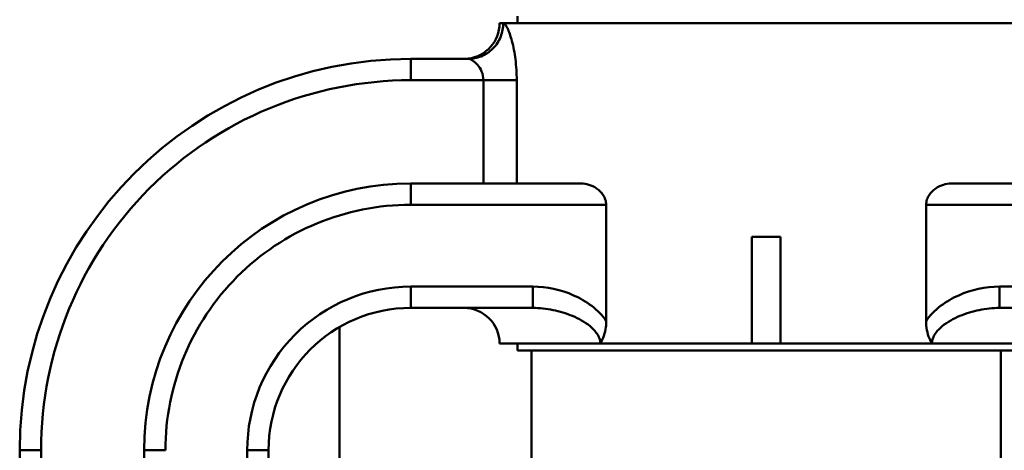
# Model space of a CAD drawing. Extents: x 499 to 5624, y -1013 to 873.
# Drawn here: x 3107 to 3245, y 445 to 506 of the extents above; entities that cross this region are included whole.
import ezdxf

# ---------------------------------------------------------------- set-up
doc = ezdxf.new("R2010")
doc.units = 0
doc.layers.add('AM_0', color=7, linetype='CONTINUOUS', lineweight=50)

# ---------------------------------------------------------------- blocks, each defined once
blk = doc.blocks.new('0619.17.60')
at = {"layer": 'AM_0'}
for p, q in [((3176.94, 506.12), (3176.94, 505.12)), ((3249.44, 505.12), (3174.44, 505.12)), ((3161.94, 500.12), (3161.94, 497.12)), ((3161.94, 500.12), (3170.02, 500.12)), ((3176.85, 497.12), (3161.94, 497.12)), ((3172.17, 482.62), (3172.17, 497.12)), ((3176.85, 497.12), (3176.85, 482.62)), ((3161.94, 482.62), (3161.94, 479.62)), ((3161.94, 482.62), (3185.91, 482.62)), ((3237.96, 482.62), (3261.94, 482.62)), ((3189.44, 479.62), (3161.94, 479.62)), ((3189.44, 463.27), (3189.44, 479.62)), ((3234.44, 479.62), (3234.44, 463.27)), ((3261.94, 479.62), (3234.44, 479.62)), ((3209.94, 475.12), (3209.94, 460.12)), ((3213.94, 475.12), (3209.94, 475.12)), ((3213.94, 460.12), (3213.94, 475.12)), ((3161.94, 468.12), (3161.94, 465.12)), ((3161.94, 468.12), (3179.12, 468.12)), ((3179.12, 465.12), (3179.12, 468.12)), ((3244.76, 468.12), (3244.76, 465.12)), ((3244.76, 468.12), (3261.94, 468.12)), ((3179.12, 465.12), (3161.94, 465.12)), ((3261.94, 465.12), (3244.76, 465.12)), ((3151.94, 350.12), (3151.94, 462.44)), ((3174.44, 460.12), (3249.44, 460.12)), ((3176.94, 460.12), (3176.94, 459.12)), ((3176.94, 459.12), (3246.94, 459.12)), ((3178.94, 443.12), (3178.94, 459.12)), ((3244.94, 443.12), (3244.94, 459.12)), ((3106.94, 311), (3106.94, 445.12)), ((3109.94, 445.12), (3106.94, 445.12)), ((3109.94, 445.12), (3109.94, 311)), ((3124.44, 304.53), (3124.44, 445.12)), ((3127.44, 445.12), (3124.44, 445.12)), ((3138.94, 285.12), (3138.94, 445.12)), ((3141.94, 445.12), (3138.94, 445.12)), ((3141.94, 445.12), (3141.94, 285.12))]:
    blk.add_line(p, q, dxfattribs=at)
for centre, radius, start, end in [((3169.44, 505.12), 5, 276.5966, 0), ((3161.94, 445.12), 55, 90, 180), ((3161.94, 445.12), 52, 89.9996, 180.0001), ((3161.94, 445.12), 37.5, 90, 180), ((3161.94, 445.12), 34.5, 89.9999, 180.0001), ((3161.94, 445.12), 23, 89.9999, 180.0001), ((3161.94, 445.12), 20, 90, 180), ((3169.44, 460.12), 5, 0, 90)]:
    blk.add_arc(centre, radius, start, end, dxfattribs=at)
for points, knots in [([(3170.02, 500.12), (3170.63, 500.12), (3171.93, 500.37), (3173.61, 501.48), (3174.71, 503.18), (3174.95, 504.49), (3174.95, 505.12)], [0, 0, 0, 0, 0.238571, 0.497754, 0.758358, 1, 1, 1, 1]), ([(3174.95, 505.12), (3174.99, 505.12), (3175.11, 505.08), (3175.24, 504.93), (3175.39, 504.71), (3175.62, 504.29), (3175.9, 503.58), (3176.21, 502.57), (3176.48, 501.37), (3176.76, 499.54), (3176.85, 498.1), (3176.85, 497.12)], [0, 0, 0, 0, 0.016137, 0.03951, 0.071047, 0.110432, 0.211724, 0.339305, 0.487185, 0.649959, 1, 1, 1, 1]), ([(3170.02, 500.12), (3170.12, 500.12), (3170.33, 500.06), (3170.8, 499.82), (3171.39, 499.27), (3171.99, 498.34), (3172.17, 497.54), (3172.17, 497.12)], [0, 0, 0, 0, 0.074749, 0.166736, 0.397261, 0.679642, 1, 1, 1, 1]), ([(3185.91, 482.62), (3186.28, 482.62), (3187.05, 482.48), (3188.14, 481.94), (3188.93, 481.18), (3189.35, 480.35), (3189.44, 479.86), (3189.44, 479.62)], [0, 0, 0, 0, 0.219256, 0.454706, 0.71252, 0.853072, 1, 1, 1, 1]), ([(3234.44, 479.62), (3234.44, 479.86), (3234.52, 480.35), (3234.94, 481.18), (3235.73, 481.94), (3236.82, 482.48), (3237.59, 482.62), (3237.96, 482.62)], [0, 0, 0, 0, 0.146929, 0.28748, 0.545295, 0.780745, 1, 1, 1, 1]), ([(3189.44, 463.27), (3188.89, 464.08), (3187.47, 465.5), (3184.06, 467.47), (3181.07, 468.12), (3179.12, 468.12)], [0, 0, 0, 0, 0.250337, 0.501021, 1, 1, 1, 1]), ([(3234.44, 463.27), (3234.98, 464.08), (3236.41, 465.5), (3239.82, 467.47), (3242.8, 468.12), (3244.76, 468.12)], [0, 0, 0, 0, 0.25038, 0.501057, 1, 1, 1, 1]), ([(3179.12, 465.12), (3180.07, 465.12), (3181.5, 464.96), (3183.35, 464.49), (3184.7, 464.01), (3185.99, 463.39), (3187, 462.72), (3187.71, 462.07), (3188.17, 461.5), (3188.51, 460.85), (3188.6, 460.36), (3188.6, 460.12)], [0, 0, 0, 0, 0.248308, 0.372576, 0.496971, 0.621631, 0.74663, 0.809536, 0.872725, 0.936218, 1, 1, 1, 1]), ([(3235.27, 460.12), (3235.28, 460.36), (3235.37, 460.85), (3235.71, 461.51), (3236.17, 462.07), (3236.88, 462.73), (3237.88, 463.39), (3239.18, 464.01), (3240.53, 464.49), (3242.38, 464.96), (3243.81, 465.12), (3244.76, 465.12)], [0, 0, 0, 0, 0.063819, 0.127339, 0.190502, 0.253448, 0.378424, 0.503053, 0.627448, 0.751687, 1, 1, 1, 1]), ([(3189.44, 463.27), (3189.44, 462.98), (3189.38, 461.89), (3189.03, 460.8), (3188.6, 460.12)], [0, 0, 0, 0, 0.257437, 1, 1, 1, 1]), ([(3235.27, 460.12), (3235.13, 460.34), (3234.82, 460.95), (3234.51, 462.01), (3234.44, 462.84), (3234.44, 463.27)], [0, 0, 0, 0, 0.241309, 0.616599, 1, 1, 1, 1])]:
    blk.add_open_spline(points, degree=3, knots=knots, dxfattribs=at)

msp = doc.modelspace()

# ---------------------------------------------------------------- block references
at = {"layer": 'AM_0'}
msp.add_blockref('0619.17.60', (0, 0), dxfattribs=at)

doc.saveas('drawing.dxf')
